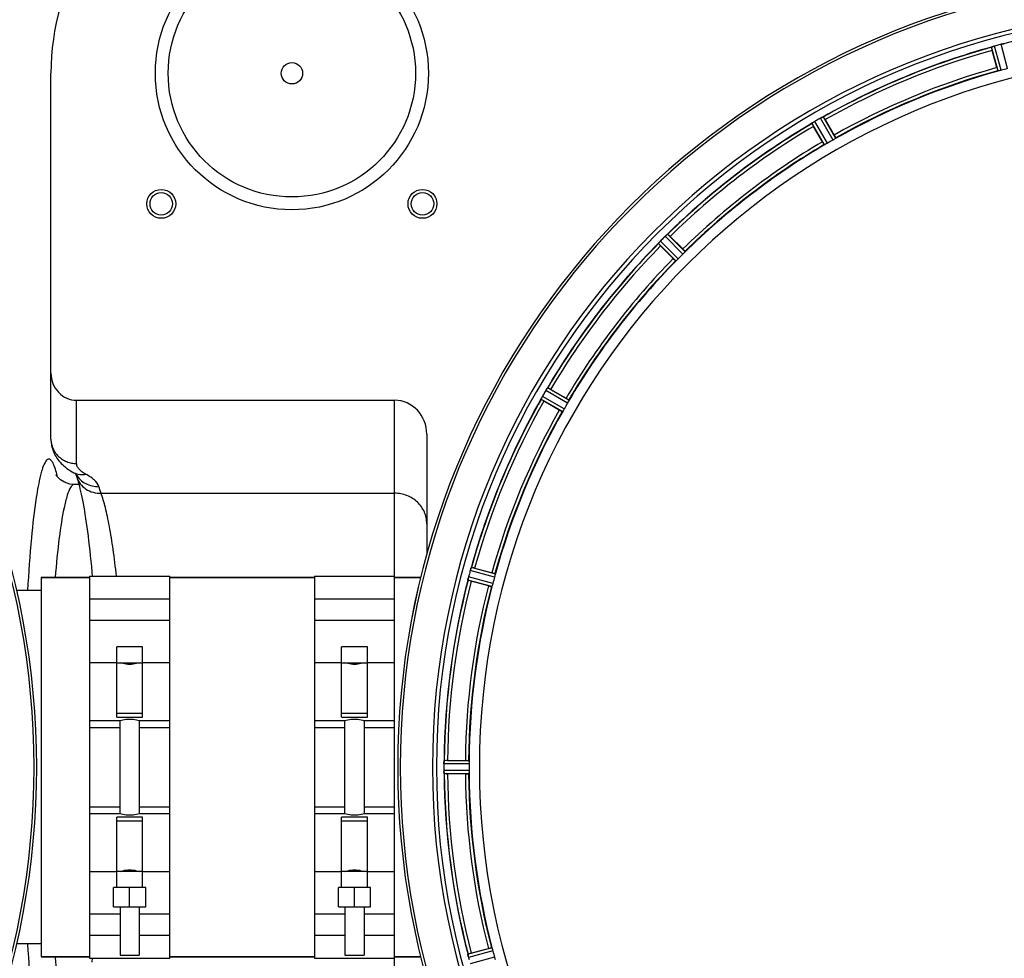
# Model space of a CAD drawing. Units: millimetres. Extents: x -2303 to 3854, y -123 to 3399.
# Drawn here: x 929 to 1235, y 448 to 740 of the extents above; entities that cross this region are included whole.
import ezdxf

# ---------------------------------------------------------------- set-up
doc = ezdxf.new("R2010")
doc.units = ezdxf.units.MM
doc.header["$LTSCALE"] = 46.255
doc.header["$PDMODE"] = 3
doc.header["$PDSIZE"] = 0.3125
doc.layers.get('0').update_dxf_attribs({"linetype": 'CONTINUOUS'})
doc.layers.get('Defpoints').update_dxf_attribs({"linetype": 'CONTINUOUS'})
for name, color, linetype in [('02___PRT_ALL_AXES', 7, 'CONTINUOUS'), ('BEZUGSACHSEN', 7, 'CONTINUOUS'), ('FASEN', 7, 'CONTINUOUS'), ('RUNDUNGEN', 7, 'CONTINUOUS')]:
    doc.layers.add(name, color=color, linetype=linetype)
doc.layers.add('AM_5', color=3, linetype='CONTINUOUS', lineweight=25)
doc.styles.get("Standard").update_dxf_attribs({"font": 'txt', "width": 0.7})
doc.dimstyles.new('AM_DIN$0', dxfattribs={"dimtxt": 3.5, "dimasz": 2.5, "dimexe": 1, "dimexo": 1, "dimgap": 1.5, "dimtad": 1, "dimdsep": 46, "dimtxsty": 'STANDARD', "dimcen": 0, "dimclrd": 256, "dimclre": 256, "dimclrt": 2, "dimadec": 0, "dimazin": 2, "dimtp": 0.1, "dimtm": 0.1, "dimtfac": 0.71, "dimtdec": 3, "dimtmove": 0, "dimatfit": 3, "dimfxl": 1, "dimlwd": -1, "dimlwe": -1, "dimarcsym": 0})

# ---------------------------------------------------------------- blocks, each defined once
blk = doc.blocks.new('*D31')
at = {"layer": 'AM_5', "ltscale": 10, "transparency": 16777216}
for p, q in [((1272.44, 987.5), (2543.01, 987.5)), ((2542.01, 957.5), (2542.01, -93.49)), ((-969.31, -123.49), (2543.01, -123.49))]:
    blk.add_line(p, q, dxfattribs=at)
for points in [[(2537.01, 957.5), (2547.01, 957.5), (2542.01, 987.5)], [(2537.01, -93.49), (2547.01, -93.49), (2542.01, -123.49)]]:
    blk.add_solid(points, dxfattribs=at)
at = {"layer": 'Defpoints', "color": 0, "ltscale": 10, "transparency": 16777216}
for p in [(1271.44, 987.5), (-970.31, -123.49), (2542.01, -123.49)]:
    blk.add_point(p, dxfattribs=at)
at = {"layer": 'AM_5', "color": 2, "ltscale": 10, "transparency": 16777216, "insert": (2509.51, 432.01), "char_height": 35, "attachment_point": 5, "rotation": 90}
blk.add_mtext('1130', dxfattribs=at)

msp = doc.modelspace()

# ---------------------------------------------------------------- linework, layer by layer
at = {"color": 9, "linetype": 'Continuous'}
for p, q in [((1233.288, 724.204), (1231.258, 731.635)), ((1234.269, 724.407), (1232.204, 731.966)), ((1236.225, 724.931), (1234.233, 732.51)), ((1180.145, 701.702), (1176.194, 708.469)), ((1181.898, 702.715), (1178.013, 709.52)), ((1182.736, 703.264), (1178.916, 709.955)), ((1179.25, 701.252), (1175.365, 707.905)), ((1133.741, 665.763), (1128.173, 671.276)), ((1135.173, 667.194), (1129.659, 672.762)), ((1135.84, 667.942), (1130.419, 673.416)), ((1132.993, 665.096), (1127.519, 670.517)), ((1099.684, 621.686), (1093.031, 625.57)), ((1098.221, 619.037), (1091.416, 622.922)), ((1099.233, 620.791), (1092.466, 624.742)), ((1097.671, 618.2), (1090.98, 622.019)), ((1076.528, 566.667), (1068.969, 568.731)), ((1076.732, 567.648), (1069.3, 569.678)), ((1075.69, 563.759), (1068.239, 565.717)), ((1076.004, 564.711), (1068.425, 566.702)), ((950.438, 540.108), (958.938, 540.108)), ((966.938, 540.108), (975.438, 540.108)), ((1020.438, 540.108), (1028.938, 540.108)), ((1036.938, 540.108), (1045.438, 540.108)), ((950.438, 519.851), (959.938, 519.851)), ((965.938, 519.851), (975.438, 519.851)), ((1020.438, 519.851), (1029.938, 519.851)), ((1035.938, 519.851), (1045.438, 519.851)), ((1068.548, 509.51), (1060.844, 509.548)), ((1068.605, 508.51), (1060.769, 508.548)), ((1068.605, 506.485), (1060.769, 506.447)), ((1068.548, 505.485), (1060.844, 505.448)), ((950.438, 495.144), (959.938, 495.144)), ((965.938, 495.144), (975.438, 495.144)), ((1020.438, 495.144), (1029.938, 495.144)), ((1035.938, 495.144), (1045.438, 495.144)), ((958.938, 474.888), (950.438, 474.888)), ((975.438, 474.888), (966.938, 474.888)), ((1028.938, 474.888), (1020.438, 474.888)), ((1045.438, 474.888), (1036.938, 474.888)), ((1075.69, 451.236), (1068.239, 449.278)), ((1076.004, 450.285), (1068.425, 448.293)), ((1076.528, 448.329), (1068.969, 446.264))]:
    msp.add_line(p, q, dxfattribs=at)
at = {"color": 7, "linetype": 'Continuous'}
for p, q in [((1232.904, 725.24), (1231.466, 730.609)), ((1179.495, 709.082), (1182.274, 704.268)), ((1178.611, 702.153), (1175.832, 706.967)), ((1131.204, 672.722), (1135.134, 668.792)), ((1132.143, 665.801), (1128.213, 669.731)), ((1093.969, 625.103), (1098.782, 622.324)), ((1096.667, 618.661), (1091.854, 621.44)), ((945.75, 595.498), (945.75, 595.498)), ((1070.327, 569.47), (1075.695, 568.031)), ((935.438, 566.498), (950.438, 566.498)), ((950.438, 566.998), (975.438, 566.998)), ((950.438, 566.998), (950.438, 447.998)), ((975.438, 447.998), (975.438, 566.998)), ((975.438, 566.498), (1020.438, 566.498)), ((1020.438, 566.998), (1045.438, 566.998)), ((1020.438, 566.998), (1020.438, 447.998)), ((1045.438, 447.998), (1045.438, 566.998)), ((1045.438, 566.498), (1053.54, 566.498)), ((1074.601, 563.945), (1069.232, 565.384)), ((950.438, 559.892), (975.438, 559.892)), ((1020.438, 559.892), (1045.438, 559.892)), ((975.438, 553.119), (950.438, 553.119)), ((1045.438, 553.119), (1020.438, 553.119)), ((966.938, 544.998), (958.938, 544.998)), ((958.938, 523.066), (958.938, 544.998)), ((966.938, 523.066), (966.938, 544.998)), ((1036.938, 544.998), (1028.938, 544.998)), ((1028.938, 523.066), (1028.938, 544.998)), ((1036.938, 523.066), (1036.938, 544.998)), ((958.938, 539.998), (966.938, 539.998)), ((1028.938, 539.998), (1036.938, 539.998)), ((966.938, 524.211), (958.938, 524.211)), ((1036.938, 524.211), (1028.938, 524.211)), ((950.438, 521.998), (959.938, 521.998)), ((958.938, 523.066), (966.938, 523.066)), ((959.938, 492.998), (959.938, 521.998)), ((965.938, 521.998), (975.438, 521.998)), ((965.938, 521.998), (965.938, 492.998)), ((1020.438, 521.998), (1029.938, 521.998)), ((1028.938, 523.066), (1036.938, 523.066)), ((1029.938, 492.998), (1029.938, 521.998)), ((1035.938, 521.998), (1045.438, 521.998)), ((1035.938, 521.998), (1035.938, 492.998)), ((1061.89, 509.613), (1067.448, 509.613)), ((1060.769, 508.548), (1060.768, 508.198)), ((1067.448, 505.383), (1061.89, 505.383)), ((959.938, 492.998), (950.438, 492.998)), ((966.938, 491.93), (958.938, 491.93)), ((958.938, 469.998), (958.938, 491.93)), ((958.938, 490.785), (966.938, 490.785)), ((975.438, 492.998), (965.938, 492.998)), ((966.938, 469.998), (966.938, 491.93)), ((1029.938, 492.998), (1020.438, 492.998)), ((1036.938, 491.93), (1028.938, 491.93)), ((1028.938, 469.998), (1028.938, 491.93)), ((1028.938, 490.785), (1036.938, 490.785)), ((1045.438, 492.998), (1035.938, 492.998)), ((1036.938, 469.998), (1036.938, 491.93)), ((966.938, 474.998), (958.938, 474.998)), ((1036.938, 474.998), (1028.938, 474.998)), ((967.938, 469.998), (957.938, 469.998)), ((957.938, 463.998), (957.938, 469.998)), ((962.938, 463.998), (962.938, 469.998)), ((967.938, 463.998), (967.938, 469.998)), ((1037.938, 469.998), (1027.938, 469.998)), ((1027.938, 463.998), (1027.938, 469.998)), ((1032.938, 463.998), (1032.938, 469.998)), ((1037.938, 463.998), (1037.938, 469.998)), ((957.938, 463.998), (967.938, 463.998)), ((959.938, 463.998), (959.938, 448.998)), ((965.938, 463.998), (965.938, 448.998)), ((1027.938, 463.998), (1037.938, 463.998)), ((1029.938, 463.998), (1029.938, 448.998)), ((1035.938, 463.998), (1035.938, 448.998)), ((950.438, 461.877), (959.938, 461.877)), ((965.938, 461.877), (975.438, 461.877)), ((1020.438, 461.877), (1029.938, 461.877)), ((1035.938, 461.877), (1045.438, 461.877)), ((959.938, 455.103), (950.438, 455.103)), ((975.438, 455.103), (965.938, 455.103)), ((1029.938, 455.103), (1020.438, 455.103)), ((1045.438, 455.103), (1035.938, 455.103)), ((1069.232, 449.612), (1074.601, 451.05)), ((935.438, 448.498), (950.438, 448.498)), ((950.438, 447.998), (975.438, 447.998)), ((959.938, 448.998), (965.938, 448.998)), ((975.438, 448.498), (1020.438, 448.498)), ((1020.438, 447.998), (1045.438, 447.998)), ((1029.938, 448.998), (1035.938, 448.998)), ((1045.438, 448.498), (1053.54, 448.498))]:
    msp.add_line(p, q, dxfattribs=at)
msp.add_lwpolyline([(945.75, 595.497), (944.317, 595.638), (942.649, 596.189), (941.383, 596.963), (940.534, 597.751), (940.105, 598.303), (939.981, 598.504)], dxfattribs=at)
for centre, radius, start, end in [((686.938, 507.498), 247.056, 195, 165), ((1293.438, 507.498), 247.056, 15, 345), ((1293.438, 507.498), 236.237, 0.97018, 359.02982), ((1235.951, 725.971), 6.761, 101.6184, 103.63121), ((1293.438, 507.498), 232.558, 105.51248, 119.48758), ((1255.334, 737.024), 24.715, 193.88554, 195.04368), ((1234.02, 725.303), 6.907, 106.55136, 107.7187), ((1234.029, 725.279), 6.932, 105.34263, 106.56139), ((1294.212, 504.595), 235.675, 104.91418, 105.25466), ((1295.758, 498.791), 241.681, 104.74816, 104.91417), ((1235.965, 725.856), 6.876, 103.51913, 104.66942), ((1236.271, 724.673), 8.098, 103.66883, 104.57655), ((1293.438, 507.498), 221.628, 90, 270), ((1293.438, 507.498), 225, 105.53208, 119.47036), ((1292.322, 511.66), 220.526, 104.73697, 105.26303), ((1170.682, 715.276), 8.713, 304.00813, 304.53457), ((1181.815, 699.264), 10.79, 123.22065, 123.83836), ((1180.553, 701.177), 8.498, 123.16935, 123.9533), ((1179.481, 702.827), 6.53, 122.01063, 123.21436), ((1179.686, 702.501), 6.915, 122.48231, 123.15502), ((1179.707, 702.465), 6.957, 121.55029, 122.4742), ((1179.695, 702.474), 6.942, 121.08641, 121.96574), ((1179.697, 702.483), 6.936, 120.33968, 121.55771), ((1180.417, 701.279), 8.339, 120.42696, 121.09239), ((1295.897, 503.237), 237.591, 119.91555, 120.25329), ((1295.979, 503.095), 237.754, 119.74679, 119.91554), ((1181.435, 703.512), 6.915, 117.46219, 119.66786), ((1182.022, 702.455), 8.123, 118.69484, 119.57585), ((1181.237, 703.892), 6.485, 117.46008, 118.70568), ((1181.735, 702.917), 7.58, 116.44371, 117.39691), ((1181.61, 703.171), 7.297, 116.45441, 117.44627), ((1175.267, 716.885), 7.811, 295.53768, 296.01066), ((1155.626, 695.302), 27.561, 29.99829, 30.55276), ((1293.438, 507.498), 232.558, 120.51254, 134.48758), ((1197.226, 719.341), 24.715, 208.88554, 210.04368), ((1291.284, 511.228), 220.528, 119.73697, 120.26303), ((1293.438, 507.498), 225, 120.52969, 134.47031), ((1133.523, 665.999), 7.515, 135.38665, 136.96703), ((1133.1, 666.408), 6.926, 135.33992, 136.55941), ((1296.963, 503.972), 237.657, 134.9156, 135.25324), ((1297.002, 503.933), 237.712, 134.74677, 134.91556), ((1134.514, 667.85), 6.906, 132.49176, 134.66744), ((1135.36, 666.976), 8.123, 133.69485, 134.57585), ((1134.238, 668.152), 6.497, 132.49623, 133.70528), ((1134.859, 667.462), 7.426, 131.48605, 132.43554), ((1134.724, 667.618), 7.219, 131.4988, 132.47797), ((1125.107, 679.158), 7.801, 310.5312, 311.00507), ((1113.714, 655.26), 24.715, 44.95632, 46.11446), ((1293.438, 507.498), 232.558, 135.51242, 149.48746), ((1121.241, 676.292), 8.51, 319.00827, 319.52619), ((1136.023, 663.808), 10.838, 138.2316, 138.83679), ((1134.285, 665.35), 8.515, 138.18881, 138.95845), ((1145.676, 687.221), 24.715, 223.88554, 225.04368), ((1133.094, 666.414), 6.918, 137.47237, 138.17553), ((1132.828, 666.66), 6.555, 137.04738, 138.22747), ((1133.118, 666.39), 6.952, 136.55208, 137.4639), ((1290.412, 510.524), 220.556, 134.737, 135.263), ((1293.438, 507.498), 225, 135.52969, 149.47031), ((1086.384, 629.762), 7.837, 325.53323, 326.00831), ((1081.595, 603.709), 24.715, 59.95632, 61.11446), ((1083.534, 625.919), 8.385, 334.00007, 334.50984), ((1100.593, 617.908), 10.461, 153.18286, 153.81993), ((1098.747, 618.831), 8.397, 153.13099, 153.92369), ((1097.44, 619.491), 6.933, 151.55132, 153.1098), ((1097.038, 619.704), 6.478, 151.97047, 153.17357), ((1097.547, 619.426), 7.058, 150.98236, 151.92661), ((1097.443, 619.49), 6.936, 150.33982, 151.55765), ((1098.756, 618.757), 8.44, 150.42948, 150.99323), ((1297.787, 504.987), 237.693, 149.91562, 150.25322), ((1297.663, 505.059), 237.549, 149.74671, 149.91561), ((1098.434, 621.25), 6.915, 147.48292, 149.66783), ((1099.47, 620.628), 8.123, 148.69484, 149.57585), ((1098.077, 621.477), 6.491, 147.47909, 148.7055), ((1098.899, 620.943), 7.471, 146.47763, 147.41834), ((1098.707, 621.074), 7.239, 146.49533, 147.46876), ((1293.438, 507.498), 232.558, 150.51242, 164.48513), ((1105.633, 645.309), 27.561, 239.44724, 240.00171), ((1289.708, 509.651), 220.528, 149.73697, 150.26303), ((1293.438, 507.498), 225, 150.52969, 164.47031), ((1302.144, 505.177), 241.681, 165.08583, 165.25184), ((1298.23, 506.214), 237.632, 164.91558, 165.08442), ((1294.482, 507.23), 233.749, 164.74534, 164.91699), ((1076.796, 566.572), 8.119, 163.69326, 164.57573), ((1075.498, 566.947), 6.769, 161.61978, 163.65783), ((1061.281, 572.196), 8.384, 340.48193, 340.99266), ((1063.912, 545.602), 24.715, 74.95632, 76.11446), ((1293.438, 507.498), 232.558, 165.51011, 179.48297), ((1075.473, 564.881), 7.279, 166.77859, 168.77006), ((1075.143, 564.954), 6.942, 165.33758, 166.74562), ((1076.034, 564.722), 7.862, 165.40862, 166.5814), ((1076.364, 592.006), 27.561, 254.44724, 255.00171), ((1289.276, 508.613), 220.526, 164.73697, 165.26303), ((1293.438, 507.498), 225, 165.52733, 179.46563), ((1067.538, 508.515), 6.769, 176.61977, 178.65782), ((1051.904, 509.947), 8.928, 355.48442, 356.00918), ((1061.871, 484.898), 24.715, 89.95632, 91.11446), ((1297.258, 507.498), 236.491, 179.8303, 180.25444), ((1068.888, 508.488), 8.119, 178.69325, 179.57573), ((1067.818, 506.479), 7.049, 180.34197, 181.5511), ((1067.783, 506.477), 7.014, 181.54128, 182.70065), ((1287.004, 507.498), 218.401, 179.73441, 180.26559), ((1063.825, 505.895), 3.022, 183.96292, 185.30279), ((1293.438, 507.498), 232.558, 180.51703, 194.48989), ((1061.871, 530.098), 24.715, 268.88554, 270.04368), ((1293.438, 507.498), 225, 180.53437, 194.47267), ((1074.965, 450.011), 6.761, 191.6184, 193.63121), ((1076.262, 450.331), 8.098, 193.66883, 194.57655), ((1075.08, 450.025), 6.876, 193.51913, 194.66942), ((1302.144, 509.818), 241.681, 194.74816, 194.91417), ((1076.364, 422.99), 27.561, 104.99829, 105.55276), ((1289.276, 506.383), 220.526, 194.73697, 195.26303)]:
    msp.add_arc(centre, radius, start, end, dxfattribs=at)
at = {"color": 9, "linetype": 'Continuous'}
for centre, radius, start, end in [((686.938, 507.498), 246.237, 195, 165), ((1293.438, 507.498), 246.237, 15, 345), ((1293.438, 507.498), 232.635, 90.45016, 104.55628), ((1293.438, 507.498), 232.635, 105.44849, 119.55397), ((1293.438, 507.498), 231.557, 105.52333, 119.47667), ((1293.438, 507.498), 226, 105.5362, 119.4638), ((1293.438, 507.498), 224.863, 105.43936, 119.5631), ((1293.438, 507.498), 232.635, 120.44616, 134.55396), ((1293.438, 507.498), 231.557, 120.52333, 134.47667), ((1293.438, 507.498), 226, 120.5362, 134.4638), ((1293.438, 507.498), 224.863, 120.43702, 134.56309), ((1293.438, 507.498), 232.635, 135.44604, 149.55384), ((1293.438, 507.498), 231.557, 135.52333, 149.47667), ((1293.438, 507.498), 226, 135.5362, 149.4638), ((1293.438, 507.498), 224.863, 135.43691, 149.56298), ((1293.438, 507.498), 232.635, 150.44603, 164.55151), ((1293.438, 507.498), 231.557, 150.52333, 164.47667), ((1293.438, 507.498), 226, 150.5362, 164.4638), ((1293.438, 507.498), 224.863, 150.4369, 164.56064), ((898.616, 587.921), 43.028, 13.40835, 14.01854), ((1293.438, 507.498), 232.635, 165.44372, 179.54984), ((1293.438, 507.498), 231.557, 165.52333, 179.47667), ((1293.438, 507.498), 224.863, 165.43459, 179.55904), ((1293.438, 507.498), 226, 165.5362, 179.4638), ((1293.438, 507.498), 224.863, 180.44096, 194.56541), ((1293.438, 507.498), 232.635, 180.45016, 194.55628), ((1293.438, 507.498), 231.557, 180.52333, 194.47667), ((1293.438, 507.498), 226, 180.5362, 194.4638)]:
    msp.add_arc(centre, radius, start, end, dxfattribs=at)
at = {"color": 7, "linetype": 'Continuous'}
for points, knots in [([(1234.358, 732.541), (1234.415, 732.555), (1234.618, 732.602), (1234.823, 732.637), (1234.969, 732.665)], [0, 0, 0, 0, 0.283486, 1, 1, 1, 1]), ([(1234.914, 732.656), (1234.889, 732.651), (1234.781, 732.632), (1234.673, 732.611), (1234.589, 732.593)], [0, 0, 0, 0, 0.2249582, 1, 1, 1, 1]), ([(1234.979, 732.668), (1235.035, 732.679), (1235.107, 732.682), (1235.201, 732.712), (1235.218, 732.697)], [0, 0, 0, 0, 0.7118825, 1, 1, 1, 1]), ([(1231.258, 731.635), (1231.265, 731.657), (1231.362, 731.676), (1231.425, 731.712), (1231.479, 731.73)], [0, 0, 0, 0, 0.2873303, 1, 1, 1, 1]), ([(1231.47, 731.728), (1231.502, 731.739), (1231.651, 731.791), (1231.8, 731.844), (1231.918, 731.882)], [0, 0, 0, 0, 0.2121163, 1, 1, 1, 1]), ([(1232.204, 731.966), (1232.143, 731.949), (1231.92, 731.885), (1231.7, 731.81), (1231.542, 731.752)], [0, 0, 0, 0, 0.2742023, 1, 1, 1, 1]), ([(1232.904, 725.24), (1232.937, 725.117), (1233, 724.89), (1233.077, 724.621), (1233.131, 724.453), (1233.159, 724.359), (1233.181, 724.32), (1233.19, 724.282), (1233.197, 724.283)], [0, 0, 0, 0, 0.381637, 0.7061671, 0.8303182, 0.922474, 0.9795357, 1, 1, 1, 1]), ([(1233.591, 724.25), (1233.52, 724.234), (1233.425, 724.21), (1233.328, 724.202), (1233.294, 724.198), (1233.288, 724.204)], [0, 0, 0, 0, 0.7134843, 0.9124765, 1, 1, 1, 1]), ([(1234.269, 724.407), (1234.207, 724.391), (1233.983, 724.331), (1233.755, 724.286), (1233.591, 724.25)], [0, 0, 0, 0, 0.2755423, 1, 1, 1, 1]), ([(1175.365, 707.905), (1175.367, 707.928), (1175.455, 707.972), (1175.507, 708.022), (1175.555, 708.054)], [0, 0, 0, 0, 0.2876862, 1, 1, 1, 1]), ([(1178.359, 709.704), (1178.384, 709.717), (1178.475, 709.761), (1178.567, 709.805), (1178.634, 709.837)], [0, 0, 0, 0, 0.2717036, 1, 1, 1, 1]), ([(1178.633, 709.836), (1178.612, 709.827), (1178.52, 709.784), (1178.429, 709.739), (1178.359, 709.704)], [0, 0, 0, 0, 0.2261049, 1, 1, 1, 1]), ([(1178.693, 709.865), (1178.717, 709.877), (1178.787, 709.909), (1178.856, 709.946), (1178.904, 709.955)], [0, 0, 0, 0, 0.3616317, 1, 1, 1, 1]), ([(1178.904, 709.955), (1178.907, 709.955), (1178.911, 709.956), (1178.915, 709.956), (1178.916, 709.955)], [0, 0, 0, 0, 0.6128262, 1, 1, 1, 1]), ([(1178.611, 702.153), (1178.675, 702.043), (1178.794, 701.841), (1178.938, 701.601), (1179.034, 701.452), (1179.085, 701.369), (1179.116, 701.336), (1179.135, 701.302), (1179.141, 701.305)], [0, 0, 0, 0, 0.381637, 0.7061671, 0.8303182, 0.922474, 0.9795357, 1, 1, 1, 1]), ([(1182.488, 703.082), (1182.446, 703.056), (1182.252, 702.929), (1182.056, 702.805), (1181.898, 702.715)], [0, 0, 0, 0, 0.2151605, 1, 1, 1, 1]), ([(1182.274, 704.268), (1182.338, 704.158), (1182.454, 703.954), (1182.59, 703.709), (1182.67, 703.552), (1182.717, 703.465), (1182.729, 703.422), (1182.75, 703.389), (1182.744, 703.385)], [0, 0, 0, 0, 0.381637, 0.7061671, 0.8303182, 0.922474, 0.9795357, 1, 1, 1, 1]), ([(1182.736, 703.264), (1182.735, 703.256), (1182.708, 703.235), (1182.634, 703.173), (1182.55, 703.122), (1182.488, 703.082)], [0, 0, 0, 0, 0.0871645, 0.2861696, 1, 1, 1, 1]), ([(1179.531, 701.375), (1179.466, 701.341), (1179.38, 701.294), (1179.289, 701.261), (1179.258, 701.248), (1179.25, 701.252)], [0, 0, 0, 0, 0.7138163, 0.91282, 1, 1, 1, 1]), ([(1180.145, 701.702), (1180.089, 701.67), (1179.888, 701.555), (1179.68, 701.453), (1179.531, 701.375)], [0, 0, 0, 0, 0.2754816, 1, 1, 1, 1]), ([(1129.94, 673.025), (1129.962, 673.044), (1130.04, 673.113), (1130.119, 673.18), (1130.177, 673.229)], [0, 0, 0, 0, 0.2719584, 1, 1, 1, 1]), ([(1130.175, 673.228), (1130.157, 673.213), (1130.078, 673.146), (1130, 673.078), (1129.94, 673.025)], [0, 0, 0, 0, 0.2257908, 1, 1, 1, 1]), ([(1130.226, 673.272), (1130.247, 673.29), (1130.306, 673.338), (1130.363, 673.392), (1130.407, 673.413)], [0, 0, 0, 0, 0.3616048, 1, 1, 1, 1]), ([(1130.407, 673.413), (1130.409, 673.414), (1130.413, 673.416), (1130.417, 673.416), (1130.419, 673.416)], [0, 0, 0, 0, 0.612881, 1, 1, 1, 1]), ([(1127.519, 670.517), (1127.515, 670.539), (1127.589, 670.605), (1127.626, 670.666), (1127.664, 670.71)], [0, 0, 0, 0, 0.2877045, 1, 1, 1, 1]), ([(1135.134, 668.792), (1135.224, 668.702), (1135.389, 668.535), (1135.583, 668.334), (1135.702, 668.203), (1135.769, 668.131), (1135.793, 668.093), (1135.821, 668.066), (1135.816, 668.061)], [0, 0, 0, 0, 0.381637, 0.7061671, 0.8303182, 0.922474, 0.9795357, 1, 1, 1, 1]), ([(1132.143, 665.801), (1132.233, 665.711), (1132.401, 665.546), (1132.602, 665.352), (1132.733, 665.233), (1132.804, 665.166), (1132.843, 665.143), (1132.87, 665.114), (1132.875, 665.119)], [0, 0, 0, 0, 0.381637, 0.7061671, 0.8303182, 0.922474, 0.9795357, 1, 1, 1, 1]), ([(1133.233, 665.287), (1133.179, 665.238), (1133.108, 665.171), (1133.029, 665.115), (1133.002, 665.094), (1132.993, 665.096)], [0, 0, 0, 0, 0.7138327, 0.9128366, 1, 1, 1, 1]), ([(1133.741, 665.763), (1133.696, 665.717), (1133.531, 665.554), (1133.357, 665.401), (1133.233, 665.288)], [0, 0, 0, 0, 0.2754768, 1, 1, 1, 1]), ([(1135.648, 667.702), (1135.614, 667.666), (1135.46, 667.493), (1135.302, 667.322), (1135.173, 667.194)], [0, 0, 0, 0, 0.2151603, 1, 1, 1, 1]), ([(1135.84, 667.942), (1135.841, 667.933), (1135.82, 667.907), (1135.765, 667.827), (1135.698, 667.756), (1135.648, 667.702)], [0, 0, 0, 0, 0.0871633, 0.2861674, 1, 1, 1, 1]), ([(1092.67, 625.07), (1092.686, 625.094), (1092.744, 625.18), (1092.802, 625.265), (1092.845, 625.327)], [0, 0, 0, 0, 0.2718536, 1, 1, 1, 1]), ([(1092.844, 625.326), (1092.831, 625.307), (1092.772, 625.222), (1092.714, 625.136), (1092.67, 625.07)], [0, 0, 0, 0, 0.2258562, 1, 1, 1, 1]), ([(1092.882, 625.381), (1092.897, 625.404), (1092.942, 625.466), (1092.983, 625.533), (1093.02, 625.564)], [0, 0, 0, 0, 0.3616497, 1, 1, 1, 1]), ([(1093.02, 625.564), (1093.022, 625.566), (1093.025, 625.568), (1093.029, 625.57), (1093.031, 625.57)], [0, 0, 0, 0, 0.6128002, 1, 1, 1, 1]), ([(1090.98, 622.019), (1090.97, 622.04), (1091.025, 622.122), (1091.045, 622.191), (1091.07, 622.243)], [0, 0, 0, 0, 0.2877064, 1, 1, 1, 1]), ([(1098.782, 622.324), (1098.892, 622.261), (1099.095, 622.142), (1099.335, 621.998), (1099.483, 621.902), (1099.567, 621.85), (1099.599, 621.819), (1099.634, 621.8), (1099.63, 621.794)], [0, 0, 0, 0, 0.3816369, 0.706167, 0.8303181, 0.9224739, 0.9795357, 1, 1, 1, 1]), ([(1099.56, 621.404), (1099.537, 621.36), (1099.433, 621.153), (1099.325, 620.948), (1099.233, 620.791)], [0, 0, 0, 0, 0.2151567, 1, 1, 1, 1]), ([(1099.684, 621.686), (1099.688, 621.678), (1099.674, 621.647), (1099.641, 621.555), (1099.594, 621.469), (1099.561, 621.404)], [0, 0, 0, 0, 0.0871798, 0.2861838, 1, 1, 1, 1]), ([(1096.667, 618.661), (1096.777, 618.597), (1096.982, 618.482), (1097.226, 618.346), (1097.384, 618.265), (1097.47, 618.219), (1097.513, 618.206), (1097.547, 618.186), (1097.55, 618.192)], [0, 0, 0, 0, 0.381637, 0.7061671, 0.8303182, 0.922474, 0.9795357, 1, 1, 1, 1]), ([(1097.853, 618.447), (1097.814, 618.385), (1097.763, 618.302), (1097.7, 618.228), (1097.68, 618.2), (1097.671, 618.2)], [0, 0, 0, 0, 0.7138306, 0.9128354, 1, 1, 1, 1]), ([(1098.221, 619.037), (1098.189, 618.982), (1098.072, 618.782), (1097.943, 618.589), (1097.853, 618.447)], [0, 0, 0, 0, 0.2754788, 1, 1, 1, 1]), ([(1068.971, 568.741), (1068.988, 568.801), (1069.051, 569.021), (1069.127, 569.238), (1069.183, 569.395)], [0, 0, 0, 0, 0.2734943, 1, 1, 1, 1]), ([(1069.183, 569.393), (1069.175, 569.37), (1069.137, 569.266), (1069.102, 569.162), (1069.075, 569.081)], [0, 0, 0, 0, 0.2249582, 1, 1, 1, 1]), ([(1069.205, 569.456), (1069.214, 569.482), (1069.241, 569.554), (1069.264, 569.629), (1069.292, 569.669)], [0, 0, 0, 0, 0.3621742, 1, 1, 1, 1]), ([(1069.292, 569.669), (1069.293, 569.671), (1069.295, 569.675), (1069.299, 569.677), (1069.3, 569.678)], [0, 0, 0, 0, 0.6118725, 1, 1, 1, 1]), ([(1075.695, 568.031), (1075.818, 567.998), (1076.045, 567.936), (1076.314, 567.859), (1076.482, 567.804), (1076.576, 567.776), (1076.616, 567.755), (1076.654, 567.745), (1076.652, 567.739)], [0, 0, 0, 0, 0.381637, 0.7061671, 0.8303182, 0.922474, 0.9795357, 1, 1, 1, 1]), ([(1076.685, 567.344), (1076.675, 567.295), (1076.63, 567.068), (1076.576, 566.842), (1076.528, 566.667)], [0, 0, 0, 0, 0.2150807, 1, 1, 1, 1]), ([(1076.732, 567.648), (1076.737, 567.641), (1076.733, 567.607), (1076.725, 567.51), (1076.701, 567.416), (1076.686, 567.344)], [0, 0, 0, 0, 0.0875233, 0.2865158, 1, 1, 1, 1]), ([(1068.239, 565.717), (1068.223, 565.735), (1068.254, 565.828), (1068.256, 565.9), (1068.267, 565.956)], [0, 0, 0, 0, 0.288118, 1, 1, 1, 1]), ([(1068.27, 565.966), (1068.275, 565.99), (1068.295, 566.101), (1068.316, 566.212), (1068.333, 566.299)], [0, 0, 0, 0, 0.2177552, 1, 1, 1, 1]), ([(1068.386, 566.546), (1068.375, 566.498), (1068.336, 566.324), (1068.302, 566.149), (1068.28, 566.022)], [0, 0, 0, 0, 0.2754838, 1, 1, 1, 1]), ([(1075.802, 564.045), (1075.78, 563.975), (1075.751, 563.882), (1075.71, 563.794), (1075.698, 563.762), (1075.69, 563.759)], [0, 0, 0, 0, 0.7140806, 0.9131097, 1, 1, 1, 1]), ([(1076.004, 564.711), (1075.988, 564.649), (1075.925, 564.426), (1075.852, 564.206), (1075.801, 564.045)], [0, 0, 0, 0, 0.2754134, 1, 1, 1, 1]), ([(1074.601, 563.945), (1074.724, 563.912), (1074.951, 563.853), (1075.223, 563.785), (1075.395, 563.748), (1075.491, 563.726), (1075.536, 563.725), (1075.574, 563.714), (1075.575, 563.72)], [0, 0, 0, 0, 0.381637, 0.7061671, 0.8303182, 0.922474, 0.9795357, 1, 1, 1, 1]), ([(965.938, 539.998), (965.65, 539.895), (964.673, 539.595), (962.938, 539.35), (961.202, 539.595), (960.225, 539.895), (959.938, 539.998)], [0, 0, 0, 0, 0.1502929, 0.5000054, 0.8497042, 1, 1, 1, 1]), ([(1035.938, 539.998), (1035.65, 539.895), (1034.673, 539.595), (1032.938, 539.35), (1031.202, 539.595), (1030.225, 539.895), (1029.938, 539.998)], [0, 0, 0, 0, 0.1502929, 0.5000054, 0.8497042, 1, 1, 1, 1]), ([(959.938, 521.998), (960.226, 522.09), (961.208, 522.359), (962.938, 522.571), (964.668, 522.359), (965.649, 522.09), (965.938, 521.998)], [0, 0, 0, 0, 0.1495333, 0.5000045, 0.8504643, 1, 1, 1, 1]), ([(1029.938, 521.998), (1030.226, 522.09), (1031.208, 522.359), (1032.938, 522.571), (1034.668, 522.359), (1035.649, 522.09), (1035.938, 521.998)], [0, 0, 0, 0, 0.1495333, 0.5000045, 0.8504643, 1, 1, 1, 1]), ([(1060.769, 508.558), (1060.769, 508.621), (1060.773, 508.85), (1060.791, 509.078), (1060.804, 509.244)], [0, 0, 0, 0, 0.2725748, 1, 1, 1, 1]), ([(1060.805, 509.243), (1060.802, 509.218), (1060.793, 509.109), (1060.786, 508.999), (1060.781, 508.914)], [0, 0, 0, 0, 0.2249583, 1, 1, 1, 1]), ([(1060.81, 509.309), (1060.814, 509.367), (1060.832, 509.436), (1060.825, 509.535), (1060.844, 509.548)], [0, 0, 0, 0, 0.7129854, 1, 1, 1, 1]), ([(1067.448, 509.613), (1067.575, 509.613), (1067.81, 509.611), (1068.09, 509.606), (1068.266, 509.597), (1068.364, 509.595), (1068.408, 509.584), (1068.447, 509.585), (1068.447, 509.578)], [0, 0, 0, 0, 0.381637, 0.7061671, 0.8303182, 0.922474, 0.9795356, 1, 1, 1, 1]), ([(1068.548, 509.51), (1068.555, 509.505), (1068.56, 509.472), (1068.578, 509.376), (1068.579, 509.279), (1068.582, 509.205)], [0, 0, 0, 0, 0.0878294, 0.2867973, 1, 1, 1, 1]), ([(1068.582, 509.205), (1068.584, 509.155), (1068.6, 508.924), (1068.606, 508.692), (1068.605, 508.51)], [0, 0, 0, 0, 0.2150366, 1, 1, 1, 1]), ([(1060.769, 506.447), (1060.77, 506.384), (1060.774, 506.152), (1060.789, 505.92), (1060.805, 505.753)], [0, 0, 0, 0, 0.2742023, 1, 1, 1, 1]), ([(1060.81, 505.67), (1060.807, 505.704), (1060.795, 505.862), (1060.783, 506.021), (1060.777, 506.147)], [0, 0, 0, 0, 0.2124402, 1, 1, 1, 1]), ([(1068.582, 505.79), (1068.579, 505.717), (1068.578, 505.619), (1068.56, 505.524), (1068.555, 505.49), (1068.548, 505.485)], [0, 0, 0, 0, 0.713203, 0.9121706, 1, 1, 1, 1]), ([(1068.605, 506.485), (1068.605, 506.421), (1068.605, 506.19), (1068.589, 505.958), (1068.582, 505.79)], [0, 0, 0, 0, 0.2755568, 1, 1, 1, 1]), ([(1060.844, 505.448), (1060.83, 505.457), (1060.832, 505.526), (1060.819, 505.575), (1060.815, 505.616)], [0, 0, 0, 0, 0.2907048, 1, 1, 1, 1]), ([(1067.448, 505.383), (1067.575, 505.383), (1067.81, 505.385), (1068.09, 505.389), (1068.266, 505.398), (1068.364, 505.401), (1068.408, 505.412), (1068.447, 505.411), (1068.447, 505.418)], [0, 0, 0, 0, 0.381637, 0.7061671, 0.8303182, 0.922474, 0.9795357, 1, 1, 1, 1]), ([(965.938, 492.998), (965.649, 492.906), (964.668, 492.637), (962.938, 492.424), (961.208, 492.637), (960.226, 492.906), (959.938, 492.998)], [0, 0, 0, 0, 0.1495328, 0.5000042, 0.8504646, 1, 1, 1, 1]), ([(1035.938, 492.998), (1035.649, 492.906), (1034.668, 492.637), (1032.938, 492.424), (1031.208, 492.637), (1030.226, 492.906), (1029.938, 492.998)], [0, 0, 0, 0, 0.1495328, 0.5000042, 0.8504646, 1, 1, 1, 1]), ([(959.938, 474.998), (960.225, 475.1), (961.202, 475.401), (962.938, 475.645), (964.673, 475.401), (965.65, 475.1), (965.938, 474.998)], [0, 0, 0, 0, 0.1502935, 0.5000058, 0.8497038, 1, 1, 1, 1]), ([(1029.938, 474.998), (1030.225, 475.1), (1031.202, 475.401), (1032.938, 475.645), (1034.673, 475.401), (1035.65, 475.1), (1035.938, 474.998)], [0, 0, 0, 0, 0.1502935, 0.5000058, 0.8497038, 1, 1, 1, 1]), ([(1074.601, 451.05), (1074.724, 451.083), (1074.951, 451.142), (1075.223, 451.21), (1075.395, 451.247), (1075.491, 451.27), (1075.536, 451.271), (1075.574, 451.282), (1075.575, 451.275)], [0, 0, 0, 0, 0.381637, 0.7061671, 0.8303182, 0.922474, 0.9795357, 1, 1, 1, 1]), ([(1075.69, 451.236), (1075.698, 451.233), (1075.71, 451.201), (1075.751, 451.113), (1075.78, 451.02), (1075.802, 450.95)], [0, 0, 0, 0, 0.08689, 0.2859195, 1, 1, 1, 1]), ([(1075.801, 450.95), (1075.817, 450.902), (1075.887, 450.682), (1075.958, 450.461), (1076.004, 450.285)], [0, 0, 0, 0, 0.2152334, 1, 1, 1, 1]), ([(1068.267, 449.039), (1068.256, 449.095), (1068.254, 449.167), (1068.223, 449.261), (1068.239, 449.278)], [0, 0, 0, 0, 0.7118825, 1, 1, 1, 1]), ([(1068.394, 448.418), (1068.38, 448.475), (1068.334, 448.678), (1068.298, 448.883), (1068.27, 449.029)], [0, 0, 0, 0, 0.283486, 1, 1, 1, 1]), ([(1068.28, 448.974), (1068.284, 448.949), (1068.304, 448.841), (1068.325, 448.733), (1068.342, 448.649)], [0, 0, 0, 0, 0.2249582, 1, 1, 1, 1]), ([(1076.528, 448.329), (1076.545, 448.267), (1076.604, 448.043), (1076.649, 447.815), (1076.685, 447.651)], [0, 0, 0, 0, 0.2755423, 1, 1, 1, 1])]:
    msp.add_open_spline(points, degree=3, knots=knots, dxfattribs=at)
for points in [[(1234.979, 732.668), (1234.957, 732.664), (1234.934, 732.66), (1234.912, 732.655)], [(1231.542, 731.752), (1231.522, 731.745), (1231.501, 731.738), (1231.481, 731.73)], [(1175.61, 708.091), (1175.592, 708.079), (1175.574, 708.067), (1175.557, 708.054)], [(1175.807, 708.226), (1175.741, 708.182), (1175.675, 708.137), (1175.61, 708.091)], [(1175.621, 708.099), (1175.683, 708.141), (1175.744, 708.184), (1175.807, 708.226)], [(1178.693, 709.865), (1178.672, 709.856), (1178.652, 709.846), (1178.631, 709.835)], [(1130.226, 673.272), (1130.209, 673.257), (1130.191, 673.242), (1130.175, 673.227)], [(1127.707, 670.76), (1127.693, 670.744), (1127.679, 670.728), (1127.665, 670.711)], [(1127.863, 670.941), (1127.811, 670.881), (1127.758, 670.821), (1127.707, 670.76)], [(1127.714, 670.768), (1127.764, 670.826), (1127.813, 670.884), (1127.863, 670.941)], [(1092.882, 625.381), (1092.869, 625.362), (1092.856, 625.343), (1092.844, 625.324)], [(1091.099, 622.303), (1091.089, 622.283), (1091.08, 622.264), (1091.071, 622.244)], [(1091.205, 622.523), (1091.169, 622.45), (1091.133, 622.377), (1091.099, 622.303)], [(1091.103, 622.311), (1091.137, 622.381), (1091.17, 622.452), (1091.205, 622.523)], [(1069.205, 569.456), (1069.197, 569.435), (1069.19, 569.413), (1069.183, 569.392)], [(1068.28, 566.022), (1068.276, 566.001), (1068.271, 565.98), (1068.268, 565.958)], [(1060.81, 509.309), (1060.808, 509.287), (1060.806, 509.264), (1060.805, 509.241)], [(1060.805, 505.753), (1060.806, 505.731), (1060.807, 505.709), (1060.81, 505.688)], [(1068.267, 449.039), (1068.271, 449.017), (1068.276, 448.994), (1068.28, 448.972)]]:
    msp.add_open_spline(points, degree=3, dxfattribs=at)
at = {"color": 9, "linetype": 'Continuous'}
for points, knots in [([(939.459, 601.281), (939.321, 601.629), (939.055, 602.229), (938.594, 602.942), (938.093, 603.38), (937.495, 603.396), (936.986, 602.979), (936.269, 601.892), (935.903, 600.826), (935.655, 600.027)], [0, 0, 0, 0, 0.1619509, 0.2822862, 0.3676591, 0.4368835, 0.5204885, 0.6382164, 1, 1, 1, 1]), ([(940.363, 598.344), (940.292, 598.628), (940.032, 599.619), (939.729, 600.6), (939.459, 601.281)], [0, 0, 0, 0, 0.2860159, 1, 1, 1, 1]), ([(935.655, 600.027), (935.484, 599.479), (934.721, 596.666), (934.225, 593.789), (933.871, 591.478)], [0, 0, 0, 0, 0.1972007, 1, 1, 1, 1]), ([(945.749, 595.497), (945.648, 595.497), (945.128, 595.382), (944.786, 594.911), (944.566, 594.557)], [0, 0, 0, 0, 0.1948025, 1, 1, 1, 1]), ([(944.566, 594.557), (944.097, 593.808), (943.326, 591.688), (942.799, 589.531), (942.52, 588.216)], [0, 0, 0, 0, 0.3968481, 1, 1, 1, 1]), ([(933.871, 591.478), (933.23, 587.293), (932.168, 577.659), (931.472, 567.997), (931.15, 562.555)], [0, 0, 0, 0, 0.4370882, 1, 1, 1, 1]), ([(942.52, 588.216), (941.875, 585.174), (940.805, 577.965), (940.087, 570.722), (939.741, 566.568)], [0, 0, 0, 0, 0.4272915, 1, 1, 1, 1]), ([(931.15, 452.435), (931.471, 447.023), (932.163, 437.405), (933.217, 427.815), (933.852, 423.643)], [0, 0, 0, 0, 0.5623622, 1, 1, 1, 1]), ([(939.741, 448.423), (940.104, 444.079), (940.853, 436.579), (941.988, 429.113), (942.688, 426.013)], [0, 0, 0, 0, 0.578326, 1, 1, 1, 1])]:
    msp.add_open_spline(points, degree=3, knots=knots, dxfattribs=at)
at = {"layer": '02___PRT_ALL_AXES', "color": 7, "linetype": 'Continuous'}
for p, q in [((947.135, 595.498), (945.747, 595.498)), ((935.438, 562.498), (927.78, 562.498)), ((935.438, 452.498), (927.78, 452.498))]:
    msp.add_line(p, q, dxfattribs=at)
at = {"layer": 'BEZUGSACHSEN', "color": 7, "linetype": 'Continuous'}
for p, q in [((950.438, 566.498), (935.438, 566.498)), ((935.438, 566.498), (935.438, 448.498)), ((1020.438, 566.498), (975.438, 566.498)), ((1053.54, 566.498), (1045.438, 566.498)), ((950.438, 448.498), (935.438, 448.498)), ((1020.438, 448.498), (975.438, 448.498)), ((1053.54, 448.498), (1045.438, 448.498))]:
    msp.add_line(p, q, dxfattribs=at)
for centre, radius in [((1013.438, 723.498), 3.329), ((972.779, 682.839), 4.5), ((1054.096, 682.839), 4.5), ((972.779, 682.839), 3.5), ((1054.096, 682.839), 3.5)]:
    msp.add_circle(centre, radius, dxfattribs=at)
msp.add_arc((1293.438, 507.498), 235, 90, 270, dxfattribs=at)
at = {"layer": 'FASEN', "color": 7, "linetype": 'Continuous'}
for radius in [42.5, 38.5]:
    msp.add_circle((1013.438, 723.498), radius, dxfattribs=at)
at = {"layer": 'RUNDUNGEN', "color": 7, "linetype": 'Continuous'}
for p, q in [((938.438, 609.596), (938.438, 723.498)), ((946.438, 621.705), (1045.438, 621.705)), ((1055.438, 611.15), (1055.438, 573.726)), ((946.456, 597.789), (946.456, 597.789))]:
    msp.add_line(p, q, dxfattribs=at)
at = {"layer": 'RUNDUNGEN', "color": 9, "linetype": 'Continuous'}
for p, q in [((946.438, 602.017), (946.438, 621.705)), ((1045.438, 566.998), (1045.438, 621.705)), ((954.037, 592.765), (1045.438, 592.765)), ((1045.438, 393.29), (1045.438, 447.998))]:
    msp.add_line(p, q, dxfattribs=at)
at = {"layer": 'RUNDUNGEN', "color": 7, "linetype": 'Continuous'}
for points in [[(938.438, 609.596), (938.441, 609.319), (938.464, 608.867), (938.507, 608.417), (938.569, 607.969), (938.652, 607.523), (938.755, 607.08), (938.878, 606.639), (939.021, 606.203), (939.184, 605.77), (939.367, 605.341), (939.571, 604.917), (939.796, 604.497), (940.043, 604.081), (940.312, 603.669), (940.603, 603.262), (940.919, 602.86), (941.259, 602.462), (941.628, 602.067), (942.03, 601.671), (942.464, 601.279), (942.929, 600.893), (943.425, 600.515), (943.951, 600.146), (944.506, 599.789), (945.088, 599.444), (945.595, 599.167)], [(945.595, 599.167), (945.715, 599.102), (945.868, 599.016), (946.001, 598.937)], [(946.001, 598.937), (946.116, 598.866), (946.213, 598.802), (946.292, 598.747), (946.356, 598.701), (946.403, 598.665), (946.436, 598.639), (946.441, 598.634)], [(946.456, 597.789), (946.596, 597.363), (946.757, 596.842), (946.926, 596.262), (947.102, 595.623), (947.284, 594.925), (947.47, 594.169), (947.661, 593.354), (947.854, 592.482), (948.048, 591.555), (948.245, 590.571), (948.442, 589.534), (948.639, 588.443), (948.835, 587.3), (949.031, 586.106), (949.225, 584.862), (949.418, 583.569), (949.609, 582.228), (949.797, 580.841), (949.983, 579.408), (950.166, 577.931), (950.346, 576.41), (950.522, 574.848), (950.695, 573.245), (950.864, 571.602), (951.029, 569.92), (951.19, 568.201), (951.298, 566.998)], [(951.298, 447.998), (951.189, 446.781)]]:
    msp.add_lwpolyline(points, dxfattribs=at)
for centre, radius, start, end in [((1013.438, 723.498), 75, 52.6563, 180), ((686.938, 507.498), 247.056, 195, 165), ((1293.438, 507.498), 247.056, 15.00005, 345)]:
    msp.add_arc(centre, radius, start, end, dxfattribs=at)
at = {"layer": 'RUNDUNGEN', "color": 9, "linetype": 'Continuous'}
for centre, radius, start, end in [((952.51, 602.167), 7.138, 208.14426, 210.19125), ((162.771, 326.135), 834.981, 18.622035, 18.773845)]:
    msp.add_arc(centre, radius, start, end, dxfattribs=at)
at = {"layer": 'RUNDUNGEN', "color": 7, "linetype": 'Continuous'}
for centre, major_axis, start_param, end_param in [((946.438, 630.149), (0, 8.444), 1.5707963, 3.1415927), ((1045.438, 611.15), (0, 10.555), -1.5707963, 0)]:
    msp.add_ellipse(centre, major_axis=major_axis, ratio=0.9474101, start_param=start_param, end_param=end_param, dxfattribs=at)
at = {"layer": 'RUNDUNGEN', "color": 9, "linetype": 'Continuous'}
for points, knots in [([(938.438, 609.596), (938.438, 609.101), (938.541, 608.104), (939.001, 606.672), (939.747, 605.352), (940.75, 604.197), (941.971, 603.25), (943.362, 602.547), (944.87, 602.114), (945.915, 602.017), (946.438, 602.017)], [0, 0, 0, 0, 0.1216686, 0.2438542, 0.3669883, 0.4913512, 0.6170304, 0.7439138, 0.8717111, 1, 1, 1, 1]), ([(949.339, 598.657), (948.903, 598.888), (948.126, 599.36), (947.183, 600.186), (946.667, 600.952), (946.47, 601.567), (946.438, 601.869), (946.438, 602.017)], [0, 0, 0, 0, 0.3192149, 0.584801, 0.8054345, 0.9045313, 1, 1, 1, 1]), ([(945.595, 599.167), (946.149, 598.873), (947.397, 598.478), (948.7, 598.533), (949.339, 598.657)], [0, 0, 0, 0, 0.4903367, 1, 1, 1, 1]), ([(946.34, 598.577), (946.68, 597.993), (947.538, 596.909), (949.229, 595.696), (951.209, 594.966), (952.623, 594.836), (953.328, 594.86)], [0, 0, 0, 0, 0.2447173, 0.4926375, 0.7445194, 1, 1, 1, 1]), ([(946.456, 597.789), (946.709, 597.039), (947.479, 595.606), (949.281, 593.948), (951.545, 592.926), (953.209, 592.736), (954.037, 592.765)], [0, 0, 0, 0, 0.2445383, 0.4919012, 0.7437561, 1, 1, 1, 1]), ([(953.328, 594.86), (953.072, 595.613), (952.241, 596.686), (950.775, 597.837), (949.848, 598.388), (949.339, 598.657)], [0, 0, 0, 0, 0.4255386, 0.692122, 1, 1, 1, 1]), ([(958.835, 566.999), (958.533, 569.771), (957.9, 574.932), (956.921, 581.108), (956.063, 585.43), (955.426, 588.189), (954.769, 590.604), (954.287, 592.086), (954.037, 592.765)], [0, 0, 0, 0, 0.318635, 0.5939816, 0.7141303, 0.8220363, 0.9173912, 1, 1, 1, 1]), ([(1055.438, 583.291), (1055.438, 583.91), (1055.308, 585.155), (1054.733, 586.946), (1053.8, 588.596), (1052.547, 590.04), (1051.021, 591.224), (1049.282, 592.102), (1047.398, 592.643), (1046.091, 592.765), (1045.438, 592.765)], [0, 0, 0, 0, 0.1216687, 0.2438542, 0.3669883, 0.4913512, 0.6170304, 0.7439137, 0.8717111, 1, 1, 1, 1])]:
    msp.add_open_spline(points, degree=3, knots=knots, dxfattribs=at)
at = {"layer": 'RUNDUNGEN', "color": 7, "linetype": 'Continuous'}
msp.add_open_spline([(946.087, 598.884), (946.21, 598.519), (946.333, 598.154), (946.456, 597.789)], degree=3, dxfattribs=at)

# ---------------------------------------------------------------- dimensions: what is measured, and where the dimension line sits
at = {"layer": 'AM_5', "ltscale": 10}
dim = msp.add_linear_dim(base=(2542.011, -123.486), p1=(1271.438, 987.498), p2=(-970.313, -123.486), angle=90, text='1130', dimstyle='AM_DIN$0', override={"dimtxt": 35, "dimasz": 30, "dimgap": 15, "dimsah": 1}, dxfattribs=at)
dim.commit()
dim.dimension.update_dxf_attribs({"geometry": '*D31', "text_midpoint": (2509.511, 432.006)})

doc.saveas('drawing.dxf')
